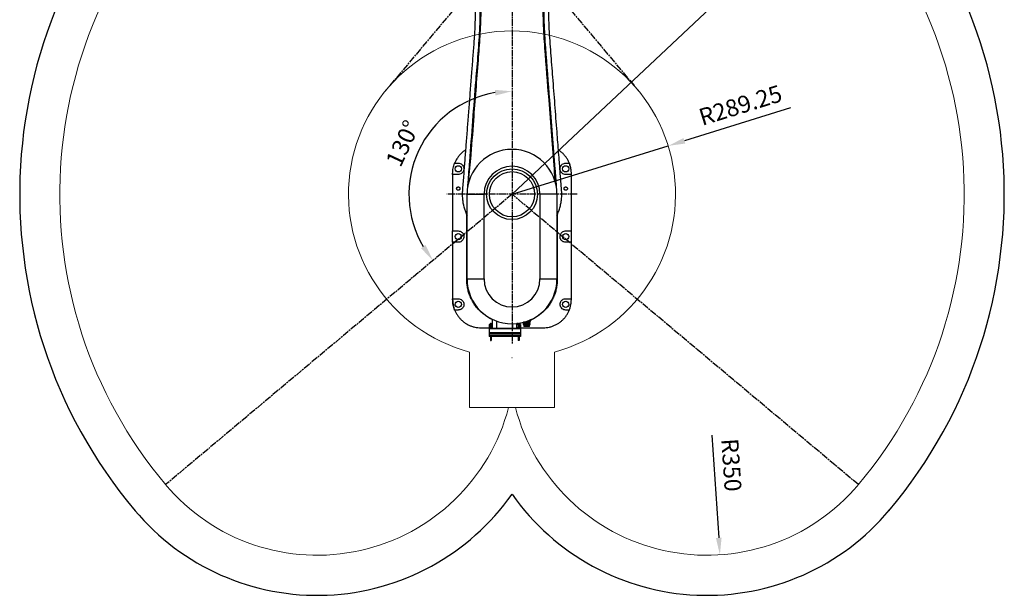
# Model space of a CAD drawing. Units: millimetres. Extents: x 57636 to 63139, y -5474 to -1586.
# Drawn here: x 59928 to 61670, y -3575 to -2556 of the extents above; entities that cross this region are included whole.
import ezdxf

# ---------------------------------------------------------------- set-up
doc = ezdxf.new("R2010")
doc.units = ezdxf.units.MM
doc.linetypes.add('AM_ISO08W050', pattern=[18, 12, -1.5, 3, -1.5])
doc.layers.get('0').update_dxf_attribs({"linetype": 'CONTINUOUS'})
doc.layers.get('Defpoints').update_dxf_attribs({"linetype": 'CONTINUOUS'})
doc.layers.add('2', color=3, linetype='CONTINUOUS')
doc.layers.add('AM_7', color=4, linetype='AM_ISO08W050', lineweight=25)
doc.layers.add('Rev.Mark', color=1, linetype='CONTINUOUS', lineweight=20)
doc.styles.add('HHI_Dims', font='simplex.shx', dxfattribs={"width": 0.8, "bigfont": 'whgtxt.shx'})
doc.dimstyles.new('NYH_Standard', dxfattribs={"dimtxt": 2.5, "dimasz": 2.5, "dimexe": 1, "dimexo": 1, "dimgap": 1, "dimtad": 1, "dimdsep": 46, "dimtxsty": 'HHI_Dims', "dimcen": 0, "dimclrd": 3, "dimclre": 3, "dimclrt": 2, "dimadec": 3, "dimazin": 2, "dimtp": 0.1, "dimtm": 0.1, "dimtfac": 0.65, "dimtmove": 1, "dimatfit": 3, "dimfxl": 0, "dimlwd": -1, "dimlwe": -1, "dimarcsym": 0})

# ---------------------------------------------------------------- blocks, each defined once
blk = doc.blocks.new('*D19')
at = {"color": 3}
blk.add_arc((41682.2, -2865), 182.4, 99.4359, 210.5641, dxfattribs=at)
at = {"color": 3, "lineweight": 13}
for points in [[(41652.7, -2690.1), (41651.9, -2680.1), (41682.2, -2682.6)], [(41521.1, -2960.6), (41529.2, -2954.8), (41542.5, -2982.2)]]:
    blk.add_solid(points, dxfattribs=at)
at = {"layer": 'Defpoints', "color": 0, "lineweight": 13}
for p in [(41682.2, -1979), (41529.5, -2765.3), (41682.2, -2865), (41682.2, -3130.4), (41069.4, -3379.2)]:
    blk.add_point(p, dxfattribs=at)
at = {"color": 2, "insert": (41492.4, -2776.5), "char_height": 30, "attachment_point": 5, "rotation": 65, "style": 'HHI_Dims'}
blk.add_mtext('130%%d', dxfattribs=at)
blk = doc.blocks.new('*D18')
at = {"color": 3}
blk.add_arc((41682.2, -2415), 162.2, 100.6153, 219.3847, dxfattribs=at)
at = {"color": 3, "lineweight": 13}
for points in [[(41652.8, -2260.6), (41651.9, -2250.6), (41682.2, -2252.8)], [(41553.3, -2521.4), (41560.4, -2514.3), (41578, -2539.2)]]:
    blk.add_solid(points, dxfattribs=at)
at = {"layer": 'Defpoints', "color": 0, "lineweight": 13}
for p in [(41682.2, -1979), (41532.5, -2352.7), (41682.2, -2415), (41457.2, -2683.1), (41682.2, -3130.4)]:
    blk.add_point(p, dxfattribs=at)
at = {"color": 2, "insert": (41504.4, -2350.3), "char_height": 30, "attachment_point": 5, "rotation": 70, "style": 'HHI_Dims'}
blk.add_mtext('140%%d', dxfattribs=at)
blk = doc.blocks.new('*D17')
at = {"color": 3}
blk.add_line((42036, -3291.8), (42048, -3473.5), dxfattribs=at)
at = {"color": 3, "lineweight": 13}
blk.add_solid([(42043, -3473.9), (42053, -3473.2), (42050, -3503.5)], dxfattribs=at)
at = {"layer": 'Defpoints', "color": 0, "lineweight": 13}
for p in [(42026.9, -3154.2), (42050, -3503.5)]:
    blk.add_point(p, dxfattribs=at)
at = {"color": 2, "insert": (42066.6, -3344.7), "char_height": 30, "attachment_point": 5, "rotation": 273.7804, "style": 'HHI_Dims'}
blk.add_mtext('R350', dxfattribs=at)
blk = doc.blocks.new('*D16')
at = {"color": 3}
for p, q in [((42175.1, -2712.1), (41987.1, -2770.4)), ((41682.2, -2865), (41958.5, -2779.3))]:
    blk.add_line(p, q, dxfattribs=at)
at = {"color": 3, "lineweight": 13}
blk.add_solid([(41985.6, -2765.6), (41988.6, -2775.2), (41958.5, -2779.3)], dxfattribs=at)
at = {"layer": 'Defpoints', "color": 0, "lineweight": 13}
for p in [(41958.5, -2779.3), (41682.2, -2865)]:
    blk.add_point(p, dxfattribs=at)
at = {"color": 2, "insert": (42087.5, -2711), "char_height": 30, "attachment_point": 5, "rotation": 17.229, "style": 'HHI_Dims'}
blk.add_mtext('R289.25', dxfattribs=at)
blk = doc.blocks.new('*D15')
at = {"color": 3}
for p, q in [((42388.6, -2200.6), (42286.8, -2296.3)), ((41682.2, -2865), (42264.9, -2316.9))]:
    blk.add_line(p, q, dxfattribs=at)
at = {"color": 3, "lineweight": 13}
blk.add_solid([(42283.4, -2292.7), (42290.2, -2300), (42264.9, -2316.9)], dxfattribs=at)
at = {"layer": 'Defpoints', "color": 0, "lineweight": 13}
for p in [(42264.9, -2316.9), (41682.2, -2865)]:
    blk.add_point(p, dxfattribs=at)
at = {"color": 2, "insert": (42330.1, -2218.5), "char_height": 30, "attachment_point": 5, "rotation": 43.2459, "style": 'HHI_Dims'}
blk.add_mtext('R800', dxfattribs=at)

msp = doc.modelspace()

# ---------------------------------------------------------------- linework, layer by layer
at = {"color": 7, "linetype": 'Continuous', "lineweight": 25}
for p, q in [((60697.171, -2809.973), (60703.623, -2809.973)), ((60893.623, -2809.973), (60900.072, -2809.973)), ((60693.623, -2828.475), (60693.623, -2828.536)), ((60693.626, -2829.974), (60693.623, -2828.536)), ((60693.623, -2828.536), (60693.623, -2929.972)), ((60703.623, -2829.974), (60693.626, -2829.974)), ((60903.62, -2829.974), (60893.623, -2829.974)), ((60903.613, -2827.479), (60903.367, -2823.416)), ((60903.62, -2829.974), (60903.613, -2827.479)), ((60903.623, -2828.475), (60903.613, -2827.479)), ((60903.623, -2929.972), (60903.623, -2828.475)), ((60719.123, -3014.975), (60719.123, -2864.974)), ((60749.123, -3014.975), (60749.123, -2864.974)), ((60848.123, -2864.974), (60848.123, -3014.975)), ((60878.123, -2864.974), (60878.123, -3014.975)), ((60693.623, -2949.973), (60693.623, -2929.972)), ((60693.623, -2929.972), (60703.623, -2929.972)), ((60893.623, -2929.972), (60903.623, -2929.972)), ((60903.623, -2949.973), (60903.623, -2929.972)), ((60703.623, -2949.973), (60693.623, -2949.973)), ((60693.623, -2949.973), (60693.623, -3050.601)), ((60903.623, -2949.973), (60893.623, -2949.973)), ((60903.623, -3051.474), (60903.623, -2949.973)), ((60693.623, -3050.601), (60693.624, -3049.975)), ((60693.623, -3051.474), (60693.623, -3050.601)), ((60693.623, -3051.554), (60693.623, -3051.474)), ((60693.624, -3049.975), (60703.623, -3049.975)), ((60893.623, -3049.975), (60903.623, -3049.975)), ((60903.619, -3051.474), (60903.623, -3049.975)), ((60703.623, -3069.972), (60697.172, -3069.972)), ((60900.071, -3069.972), (60893.623, -3069.972)), ((60758.373, -3095.671), (60758.373, -3098.17)), ((60760.473, -3095.671), (60758.373, -3095.671)), ((60758.373, -3098.17), (60758.373, -3100.672)), ((60758.373, -3100.672), (60760.473, -3100.672)), ((60760.473, -3093.173), (60760.473, -3102.671)), ((60760.473, -3093.173), (60761.973, -3093.173)), ((60761.973, -3093.173), (60761.973, -3102.671)), ((60764.373, -3095.671), (60761.973, -3095.671)), ((60761.973, -3100.672), (60764.373, -3100.672)), ((60764.373, -3102.671), (60764.373, -3086.718)), ((60807.373, -3102.671), (60807.373, -3093.989)), ((60809.773, -3095.671), (60807.373, -3095.671)), ((60807.373, -3100.672), (60809.773, -3100.672)), ((60809.773, -3093.688), (60809.773, -3102.671)), ((60811.273, -3093.173), (60811.273, -3102.671)), ((60813.373, -3095.671), (60811.273, -3095.671)), ((60811.273, -3100.672), (60813.373, -3100.672)), ((60813.373, -3095.671), (60813.373, -3098.17)), ((60813.373, -3098.17), (60813.373, -3100.672)), ((60818.623, -3092.12), (60818.623, -3092.223)), ((60818.823, -3093.92), (60818.623, -3094.123)), ((60830.623, -3094.123), (60818.623, -3094.123)), ((60818.623, -3094.123), (60818.623, -3095.721)), ((60818.623, -3095.721), (60830.623, -3095.721)), ((60818.623, -3095.721), (60818.823, -3095.919)), ((60818.823, -3093.92), (60830.423, -3093.92)), ((60830.423, -3095.919), (60818.823, -3095.919)), ((60819.125, -3091.513), (60819.396, -3091.67)), ((60819.623, -3092.921), (60819.623, -3093.92)), ((60819.823, -3096.923), (60819.623, -3097.121)), ((60824.623, -3097.121), (60819.623, -3097.121)), ((60819.623, -3097.121), (60819.623, -3098.719)), ((60819.623, -3098.719), (60824.623, -3098.719)), ((60819.623, -3098.719), (60819.823, -3098.921)), ((60819.823, -3096.923), (60824.623, -3096.923)), ((60824.623, -3098.921), (60819.823, -3098.921)), ((60819.923, -3091.567), (60819.923, -3092.921)), ((60826.889, -3092.921), (60819.923, -3092.921)), ((60830.123, -3091.422), (60820.442, -3091.422)), ((60820.623, -3092.921), (60820.623, -3093.92)), ((60821.623, -3095.919), (60821.623, -3096.923)), ((60824.623, -3096.923), (60829.423, -3096.923)), ((60829.623, -3097.121), (60824.623, -3097.121)), ((60824.623, -3098.719), (60829.623, -3098.719)), ((60829.423, -3098.921), (60824.623, -3098.921)), ((60829.323, -3092.921), (60826.889, -3092.921)), ((60827.623, -3096.923), (60827.623, -3095.919)), ((60828.623, -3093.92), (60828.623, -3092.921)), ((60829.323, -3092.921), (60829.323, -3091.422)), ((60829.623, -3097.121), (60829.423, -3096.923)), ((60829.423, -3098.921), (60829.623, -3098.719)), ((60829.623, -3093.92), (60829.623, -3092.921)), ((60829.623, -3098.719), (60829.623, -3097.121)), ((60830.613, -3091.613), (60830.241, -3091.395)), ((60830.623, -3094.123), (60830.423, -3093.92)), ((60830.423, -3095.919), (60830.623, -3095.721)), ((60830.623, -3090.922), (60830.623, -3089.419)), ((60830.623, -3091.723), (60830.623, -3091.62)), ((60830.623, -3092.719), (60830.623, -3092.62)), ((60830.623, -3095.721), (60830.623, -3094.123)), ((60831.473, -3089.381), (60831.248, -3089.251)), ((60832.018, -3088.702), (60831.979, -3088.679)), ((60832.023, -3087.802), (60832.023, -3087.702)), ((60832.023, -3087.809), (60832.023, -3087.802)), ((60832.023, -3088.801), (60832.023, -3088.702)), ((60832.023, -3088.809), (60832.023, -3088.801)), ((60743.623, -3101.474), (60760.473, -3101.474)), ((60758.373, -3102.671), (60758.373, -3103.255)), ((60813.373, -3102.671), (60758.373, -3102.671)), ((60758.373, -3103.255), (60758.373, -3110.167)), ((60813.373, -3103.255), (60758.373, -3103.255)), ((60758.373, -3110.167), (60758.373, -3111.582)), ((60813.373, -3110.167), (60758.373, -3110.167)), ((60758.373, -3111.582), (60758.373, -3114.672)), ((60813.373, -3111.582), (60758.373, -3111.582)), ((60758.373, -3114.672), (60758.373, -3116.671)), ((60813.373, -3114.672), (60758.373, -3114.672)), ((60813.373, -3116.671), (60758.373, -3116.671)), ((60760.473, -3116.671), (60760.473, -3124.171)), ((60761.973, -3101.474), (60764.373, -3101.474)), ((60761.973, -3116.671), (60761.973, -3124.171)), ((60807.373, -3101.474), (60809.773, -3101.474)), ((60809.773, -3116.671), (60809.773, -3124.171)), ((60811.273, -3101.474), (60853.623, -3101.474)), ((60811.273, -3116.671), (60811.273, -3124.171)), ((60813.373, -3102.671), (60813.373, -3103.255)), ((60813.373, -3103.255), (60813.373, -3110.167)), ((60813.373, -3110.167), (60813.373, -3111.582)), ((60813.373, -3111.582), (60813.373, -3114.672)), ((60813.373, -3114.672), (60813.373, -3116.671)), ((60760.473, -3124.171), (60761.973, -3124.171)), ((60811.273, -3124.171), (60809.773, -3124.171))]:
    msp.add_line(p, q, dxfattribs=at)
at = {"color": 8, "linetype": 'Continuous', "lineweight": 25}
for p, q in [((60771.873, -3102.671), (60771.873, -3089.839)), ((60799.873, -3102.671), (60799.873, -3094.462)), ((60818.722, -3092.169), (60811.273, -3093.585)), ((60822.123, -3090.922), (60830.623, -3090.922))]:
    msp.add_line(p, q, dxfattribs=at)
at = {"color": 8, "linetype": 'Continuous', "lineweight": 25, "flags": 128}
for points in [[(60718.488, -3014.975), (60718.487, -2939.974), (60718.488, -2901.267)], [(60878.758, -2901.168), (60878.758, -2939.967), (60878.758, -3014.975)]]:
    msp.add_lwpolyline(points, dxfattribs=at)
at = {"color": 7, "linetype": 'Continuous', "lineweight": 25}
for centre, radius in [((60703.623, -2819.974), 5.5), ((60798.623, -2864.974), 45), ((60798.623, -2864.974), 44.9), ((60893.623, -2819.974), 5.5), ((60798.623, -2864.974), 40), ((60703.623, -2939.974), 5.5), ((60893.623, -2939.974), 5.5), ((60703.623, -3059.974), 5.5), ((60893.623, -3059.974), 5.5)]:
    msp.add_circle(centre, radius, dxfattribs=at)
for centre, radius, start, end in [((60798.623, -2864.974), 79.5, 0, 180), ((60798.623, -2864.974), 49.5, 0, 180), ((60743.623, -2828.474), 50, 179.818111, 180), ((60798.623, -3014.974), 79.5, 180, 0), ((60798.623, -3014.974), 49.5, 180, 0), ((60830.123, -3090.921), 0.5, 270, 0)]:
    msp.add_arc(centre, radius, start, end, dxfattribs=at)
msp.add_arc((60798.623, -2864.974), 289.255, 269.956283, 270.043717)
for points, knots in [([(60731.822, -2502.543), (60732.258, -2508.13), (60733.219, -2520.429), (60733.574, -2541.792), (60733.055, -2566.558), (60731.434, -2593.607), (60729.243, -2620.619), (60727.112, -2648.524), (60724.885, -2677.204), (60722.626, -2706.434), (60720.414, -2735.021), (60718.273, -2762.702), (60716.206, -2789.402), (60714.495, -2811.534), (60713.12, -2829.293), (60712.085, -2842.729), (60711.193, -2854.059), (60710.506, -2863.415), (60710.727, -2870.972), (60711.529, -2878.228), (60712.675, -2884.129), (60713.876, -2888.772), (60714.939, -2892.28), (60716.157, -2895.751), (60717.516, -2899.217), (60718.588, -2901.519), (60719.123, -2902.667)], [0, 0, 0, 0, 0.04178525, 0.09198127, 0.15925716, 0.22648567, 0.29402179, 0.3613707, 0.43519674, 0.50854725, 0.58000506, 0.64902793, 0.71559696, 0.77972159, 0.81457064, 0.84844008, 0.88020756, 0.89934645, 0.91835657, 0.93649493, 0.95373798, 0.96313082, 0.97224836, 0.98106804, 0.99055644, 1, 1, 1, 1]), ([(60878.123, -2902.678), (60879.24, -2900.16), (60881.471, -2895.132), (60883.858, -2887.318), (60885.538, -2879.5), (60886.488, -2871.601), (60886.776, -2862.884), (60885.972, -2853.356), (60885.181, -2842.881), (60884.329, -2831.937), (60883.432, -2820.324), (60882.374, -2806.658), (60881.148, -2790.803), (60879.764, -2772.92), (60877.565, -2744.485), (60874.592, -2706.07), (60871.537, -2666.555), (60869.177, -2636.114), (60867.529, -2614.597), (60865.816, -2593.289), (60864.524, -2572.167), (60863.786, -2551.237), (60863.815, -2530.489), (60864.316, -2514.239), (60865.238, -2504.958), (60865.483, -2502.494)], [0, 0, 0, 0, 0.02052389, 0.04098305, 0.06078917, 0.08008205, 0.10023957, 0.12569714, 0.15130702, 0.17859059, 0.20753846, 0.23816003, 0.28079246, 0.32611616, 0.3719058, 0.49345056, 0.61341671, 0.66743234, 0.72111516, 0.77432858, 0.82682696, 0.8788903, 0.93045999, 0.98153566, 1, 1, 1, 1]), ([(60716.427, -2786.559), (60715.058, -2787.487), (60712.138, -2789.465), (60708.14, -2793.12), (60704.384, -2797.312), (60701.358, -2801.61), (60698.942, -2805.844), (60697.762, -2808.597), (60697.171, -2809.973)], [0, 0, 0, 0, 0.16092518, 0.34320984, 0.52602348, 0.70837177, 0.85416771, 1, 1, 1, 1]), ([(60903.367, -2823.416), (60903.1, -2821.467), (60902.567, -2817.566), (60900.935, -2811.977), (60898.74, -2806.69), (60896.011, -2801.765), (60892.752, -2797.17), (60888.979, -2792.994), (60885.013, -2789.396), (60882.138, -2787.455), (60880.82, -2786.566)], [0, 0, 0, 0, 0.13203246, 0.264110724, 0.389742414, 0.515885577, 0.641535495, 0.767221356, 0.893331018, 1, 1, 1, 1]), ([(60693.623, -2828.315), (60693.633, -2825.183), (60693.938, -2822.052), (60695.128, -2815.902), (60696.013, -2812.883), (60697.171, -2809.974)], [0, 0, 0, 0, 0.5, 0.5, 1, 1, 1, 1]), ([(60703.623, -2809.973), (60704.786, -2810.093), (60707.112, -2810.331), (60710.173, -2812.161), (60712.454, -2814.852), (60713.666, -2818.178), (60713.676, -2821.652), (60712.564, -2824.836), (60710.548, -2827.425), (60707.849, -2829.224), (60705.416, -2829.911), (60703.988, -2829.961), (60703.623, -2829.974)], [0, 0, 0, 0, 0.11224185, 0.22440997, 0.33732387, 0.44882002, 0.55625124, 0.65900814, 0.7589928, 0.85956846, 0.96411711, 1, 1, 1, 1]), ([(60893.623, -2829.974), (60892.487, -2829.862), (60890.213, -2829.638), (60887.166, -2827.859), (60884.916, -2825.263), (60883.685, -2822.156), (60883.508, -2818.893), (60884.371, -2815.729), (60886.243, -2812.947), (60888.997, -2810.891), (60891.635, -2810.049), (60893.211, -2809.989), (60893.623, -2809.973)], [0, 0, 0, 0, 0.11098223, 0.22215349, 0.32843072, 0.42957622, 0.52929103, 0.63125514, 0.7372935, 0.84751767, 0.96015239, 1, 1, 1, 1]), ([(60903.367, -2823.416), (60903.055, -2821.141), (60902.426, -2816.545), (60900.862, -2812.178), (60900.072, -2809.973)], [0, 0, 0, 0, 0.495184173, 1, 1, 1, 1]), ([(60703.623, -2851.973), (60703.266, -2852.01), (60702.553, -2852.085), (60701.612, -2852.664), (60700.936, -2853.503), (60700.604, -2854.495), (60700.617, -2855.49), (60700.928, -2856.403), (60701.508, -2857.17), (60702.315, -2857.738), (60703.305, -2858.016), (60704.372, -2857.945), (60705.371, -2857.492), (60706.143, -2856.717), (60706.579, -2855.753), (60706.667, -2854.749), (60706.442, -2853.807), (60705.939, -2852.989), (60705.195, -2852.36), (60704.38, -2852.022), (60703.836, -2851.987), (60703.623, -2851.973)], [0, 0, 0, 0, 0.05875284, 0.11753255, 0.17416938, 0.22681698, 0.27622096, 0.32463419, 0.37391189, 0.42610589, 0.48176316, 0.54045581, 0.60003449, 0.65770512, 0.71166412, 0.76166446, 0.81003037, 0.85879489, 0.91007059, 0.96480476, 1, 1, 1, 1]), ([(60893.623, -2851.973), (60893.266, -2852.01), (60892.552, -2852.085), (60891.612, -2852.664), (60890.935, -2853.504), (60890.604, -2854.499), (60890.616, -2855.495), (60890.932, -2856.404), (60891.508, -2857.171), (60892.316, -2857.738), (60893.305, -2858.016), (60894.373, -2857.945), (60895.371, -2857.492), (60896.144, -2856.717), (60896.58, -2855.752), (60896.667, -2854.746), (60896.44, -2853.803), (60895.937, -2852.986), (60895.194, -2852.355), (60894.379, -2852.023), (60893.836, -2851.987), (60893.623, -2851.973)], [0, 0, 0, 0, 0.05876243, 0.1175546, 0.1742164, 0.22706964, 0.27666743, 0.32470955, 0.37395256, 0.42614621, 0.48182059, 0.54049373, 0.60006666, 0.65771607, 0.71168092, 0.76187773, 0.81024566, 0.85901125, 0.91021843, 0.96484778, 1, 1, 1, 1]), ([(60719.123, -2864.974), (60719.2, -2864.974), (60719.36, -2864.974), (60720.687, -2864.974), (60722.894, -2864.974), (60726.043, -2864.974), (60729.974, -2864.974), (60734.478, -2864.974), (60739.301, -2864.974), (60744.224, -2864.974), (60747.519, -2864.974), (60749.123, -2864.974)], [0, 0, 0, 0, 0.10405466, 0.2138199, 0.32808384, 0.445192, 0.56321623, 0.67811222, 0.7901777, 0.89786717, 1, 1, 1, 1]), ([(60878.123, -2864.974), (60878.045, -2864.974), (60877.886, -2864.974), (60876.559, -2864.974), (60874.352, -2864.974), (60871.203, -2864.974), (60867.272, -2864.974), (60862.768, -2864.974), (60857.945, -2864.974), (60853.022, -2864.974), (60849.727, -2864.974), (60848.123, -2864.974)], [0, 0, 0, 0, 0.10405468, 0.21381979, 0.32808401, 0.44519147, 0.56321617, 0.67811219, 0.79017827, 0.89786715, 1, 1, 1, 1]), ([(60703.623, -2929.972), (60704.814, -2930.093), (60706.603, -2930.273), (60708.782, -2931.347), (60710.249, -2932.41), (60711.498, -2933.729), (60712.779, -2935.669), (60713.686, -2938.39), (60713.644, -2941.705), (60712.602, -2944.742), (60710.672, -2947.303), (60707.976, -2949.178), (60705.476, -2949.908), (60703.989, -2949.96), (60703.623, -2949.973)], [0, 0, 0, 0, 0.11756116, 0.17659665, 0.23569519, 0.29253114, 0.34931734, 0.45453588, 0.5532307, 0.64970103, 0.74823099, 0.85242829, 0.96369784, 1, 1, 1, 1]), ([(60893.623, -2949.973), (60892.431, -2949.855), (60890.641, -2949.679), (60888.466, -2948.597), (60886.996, -2947.539), (60885.749, -2946.22), (60884.467, -2944.28), (60883.56, -2941.559), (60883.601, -2938.244), (60884.646, -2935.206), (60886.572, -2932.641), (60889.272, -2930.773), (60891.77, -2930.037), (60893.257, -2929.985), (60893.623, -2929.972)], [0, 0, 0, 0, 0.11752861, 0.17661054, 0.23565185, 0.29248704, 0.34927247, 0.45448958, 0.55318319, 0.64964882, 0.7482691, 0.85240078, 0.96369833, 1, 1, 1, 1]), ([(60718.488, -3014.974), (60718.582, -3014.974), (60718.678, -3014.974), (60718.856, -3014.974), (60718.936, -3014.974), (60719.05, -3014.974), (60719.085, -3014.974), (60719.122, -3014.974), (60719.123, -3014.974), (60719.123, -3014.974)], [0, 0, 0, 0, 0.25, 0.25, 0.5, 0.5, 0.75, 0.75, 1, 1, 1, 1]), ([(60719.123, -3014.975), (60719.2, -3014.975), (60719.36, -3014.975), (60720.687, -3014.975), (60722.894, -3014.975), (60726.043, -3014.975), (60729.974, -3014.975), (60734.478, -3014.975), (60739.301, -3014.975), (60744.224, -3014.975), (60747.519, -3014.975), (60749.123, -3014.975)], [0, 0, 0, 0, 0.10405466, 0.2138199, 0.32808384, 0.445192, 0.56321623, 0.67811222, 0.7901777, 0.89786717, 1, 1, 1, 1]), ([(60848.123, -3014.975), (60849.757, -3014.975), (60853.115, -3014.975), (60858.127, -3014.975), (60863.028, -3014.975), (60867.555, -3014.975), (60871.433, -3014.975), (60874.49, -3014.975), (60876.617, -3014.975), (60877.895, -3014.975), (60878.048, -3014.975), (60878.123, -3014.975)], [0, 0, 0, 0, 0.10404007, 0.21382186, 0.32808277, 0.44517398, 0.56320569, 0.67811663, 0.79017625, 0.89786886, 1, 1, 1, 1]), ([(60878.123, -3014.974), (60878.123, -3014.974), (60878.124, -3014.974), (60878.161, -3014.974), (60878.196, -3014.974), (60878.31, -3014.974), (60878.39, -3014.974), (60878.568, -3014.974), (60878.664, -3014.974), (60878.758, -3014.974)], [0, 0, 0, 0, 0.25, 0.25, 0.5, 0.5, 0.75, 0.75, 1, 1, 1, 1]), ([(60697.172, -3069.972), (60696.639, -3068.522), (60695.573, -3065.623), (60694.484, -3061.055), (60693.77, -3056.355), (60693.672, -3053.154), (60693.623, -3051.554)], [0, 0, 0, 0, 0.24544311, 0.49095298, 0.74563743, 1, 1, 1, 1]), ([(60693.623, -3051.554), (60693.688, -3053.417), (60693.817, -3057.149), (60694.799, -3062.672), (60696.342, -3068.067), (60698.506, -3073.257), (60701.237, -3078.182), (60704.494, -3082.776), (60708.26, -3086.964), (60712.467, -3090.706), (60717.062, -3093.963), (60722.001, -3096.668), (60727.209, -3098.811), (60732.597, -3100.341), (60738.09, -3101.298), (60741.779, -3101.415), (60743.623, -3101.474)], [0, 0, 0, 0, 0.07124399, 0.14271059, 0.21394892, 0.28555196, 0.35735901, 0.4289671, 0.50055623, 0.57235469, 0.64395143, 0.71554382, 0.78735548, 0.85894315, 0.92947453, 1, 1, 1, 1]), ([(60703.623, -3049.975), (60704.759, -3050.087), (60707.033, -3050.31), (60710.079, -3052.09), (60712.331, -3054.683), (60713.561, -3057.79), (60713.739, -3061.054), (60712.873, -3064.217), (60711.004, -3067.003), (60708.249, -3069.057), (60705.611, -3069.903), (60704.035, -3069.958), (60703.623, -3069.972)], [0, 0, 0, 0, 0.11098141, 0.22215263, 0.3283403, 0.42948436, 0.52931697, 0.63116687, 0.73730173, 0.84753364, 0.96016146, 1, 1, 1, 1]), ([(60853.623, -3101.474), (60855.495, -3101.41), (60859.245, -3101.283), (60864.797, -3100.308), (60870.208, -3098.757), (60875.408, -3096.591), (60880.331, -3093.859), (60884.925, -3090.602), (60889.113, -3086.837), (60892.856, -3082.63), (60896.113, -3078.036), (60898.818, -3073.097), (60900.96, -3067.888), (60902.493, -3062.499), (60903.444, -3057.006), (60903.563, -3053.318), (60903.623, -3051.474)], [0, 0, 0, 0, 0.07151668, 0.1432535, 0.21477756, 0.28628875, 0.35804239, 0.4295448, 0.501057, 0.57281331, 0.64431108, 0.71582092, 0.78759155, 0.8591078, 0.92956969, 1, 1, 1, 1]), ([(60893.623, -3069.972), (60892.459, -3069.854), (60890.132, -3069.619), (60887.074, -3067.784), (60884.793, -3065.095), (60883.579, -3061.77), (60883.571, -3058.296), (60884.679, -3055.11), (60886.7, -3052.524), (60889.397, -3050.727), (60891.83, -3050.03), (60893.258, -3049.986), (60893.623, -3049.975)], [0, 0, 0, 0, 0.11222495, 0.224455, 0.33736994, 0.44875834, 0.55619165, 0.65906271, 0.75895665, 0.85953199, 0.96410659, 1, 1, 1, 1]), ([(60900.071, -3069.972), (60900.607, -3068.516), (60901.677, -3065.604), (60902.772, -3061.017), (60903.475, -3056.296), (60903.571, -3053.081), (60903.619, -3051.474)], [0, 0, 0, 0, 0.24547619, 0.49096243, 0.74551555, 1, 1, 1, 1]), ([(60818.628, -3092.227), (60818.758, -3092.302), (60819.014, -3092.449), (60819.27, -3092.597), (60819.396, -3092.669)], [0, 0, 0, 0, 0.50820364, 1, 1, 1, 1]), ([(60819.411, -3091.662), (60819.281, -3091.737), (60819.021, -3091.887), (60818.761, -3092.037), (60818.631, -3092.112)], [0, 0, 0, 0, 0.49994686, 1, 1, 1, 1]), ([(60818.649, -3092.227), (60818.653, -3092.214), (60818.661, -3092.184), (60819.167, -3092.151), (60819.656, -3092.128), (60819.878, -3092.115), (60819.923, -3092.112)], [0, 0, 0, 0, 0.32758383, 0.75820503, 0.95084239, 1, 1, 1, 1]), ([(60818.668, -3092.12), (60818.66, -3092.114), (60818.635, -3092.096), (60819.008, -3092.057), (60819.457, -3092.032), (60819.859, -3092.016), (60819.923, -3092.013)], [0, 0, 0, 0, 0.19235728, 0.56132486, 0.93037463, 1, 1, 1, 1]), ([(60819.01, -3092.921), (60818.994, -3092.921), (60818.894, -3092.921), (60819.123, -3092.921), (60819.573, -3092.921), (60819.684, -3092.921)], [0, 0, 0, 0, 0.12001553, 0.78310605, 1, 1, 1, 1]), ([(60819.407, -3092.665), (60819.275, -3092.738), (60819.137, -3092.814), (60819.004, -3092.898), (60818.998, -3092.902)], [0, 0, 0, 0, 0.95438451, 1, 1, 1, 1]), ([(60819.484, -3092.677), (60819.466, -3092.671), (60819.402, -3092.652), (60819.311, -3092.601), (60819.923, -3092.601), (60819.923, -3092.601)], [0, 0, 0, 0, 0.28755025, 0.99998844, 1, 1, 1, 1]), ([(60826.247, -3089.419), (60826.341, -3089.419), (60826.906, -3089.419), (60827.402, -3089.419), (60827.816, -3089.419)], [0, 0, 0, 0, 0.16694655, 1, 1, 1, 1]), ([(60827.163, -3088.996), (60827.869, -3088.979), (60829.426, -3088.943), (60831.097, -3088.883), (60832.024, -3088.84), (60831.927, -3088.81), (60831.897, -3088.801)], [0, 0, 0, 0, 0.25430982, 0.56077744, 0.86721751, 1, 1, 1, 1]), ([(60827.454, -3088.889), (60827.704, -3088.882), (60828.887, -3088.852), (60830.507, -3088.81), (60831.873, -3088.754), (60831.898, -3088.717), (60831.909, -3088.702)], [0, 0, 0, 0, 0.08965132, 0.42433363, 0.75909654, 1, 1, 1, 1]), ([(60827.816, -3089.419), (60827.996, -3089.415), (60828.8, -3089.399), (60830.01, -3089.354), (60831.027, -3089.298), (60831.142, -3089.271), (60831.193, -3089.259)], [0, 0, 0, 0, 0.09245918, 0.4120006, 0.73677864, 1, 1, 1, 1]), ([(60827.816, -3089.419), (60828.399, -3089.419), (60829.566, -3089.419), (60830.825, -3089.419), (60831.524, -3089.419), (60831.468, -3089.419), (60831.449, -3089.419)], [0, 0, 0, 0, 0.272867679, 0.54577455, 0.850040529, 1, 1, 1, 1]), ([(60828.502, -3092.856), (60828.601, -3092.854), (60829.101, -3092.841), (60829.785, -3092.804), (60830.343, -3092.771), (60830.554, -3092.745), (60830.645, -3092.736), (60830.611, -3092.721), (60830.605, -3092.719)], [0, 0, 0, 0, 0.07108071, 0.35886484, 0.66354507, 0.82272331, 0.96755462, 1, 1, 1, 1]), ([(60828.798, -3088.393), (60829.113, -3088.383), (60830.01, -3088.353), (60830.939, -3088.311), (60831.138, -3088.274), (60831.235, -3088.256)], [0, 0, 0, 0, 0.2161405, 0.6157661, 1, 1, 1, 1]), ([(60829.323, -3091.727), (60829.458, -3091.722), (60829.751, -3091.711), (60830.068, -3091.693), (60830.326, -3091.671), (60830.489, -3091.656), (60830.579, -3091.638), (60830.638, -3091.629), (60830.599, -3091.618), (60830.579, -3091.613)], [0, 0, 0, 0, 0.1422147, 0.30736114, 0.48583809, 0.6194855, 0.74301835, 0.86646478, 1, 1, 1, 1]), ([(60829.323, -3091.826), (60829.708, -3091.81), (60830.416, -3091.779), (60830.68, -3091.723), (60830.62, -3091.723), (60830.619, -3091.723)], [0, 0, 0, 0, 0.53856186, 0.99005596, 1, 1, 1, 1]), ([(60829.323, -3092.238), (60829.478, -3092.228), (60829.781, -3092.207), (60829.765, -3092.19), (60829.757, -3092.181)], [0, 0, 0, 0, 0.51050007, 1, 1, 1, 1]), ([(60829.323, -3092.726), (60829.34, -3092.726), (60829.702, -3092.727), (60830.151, -3092.677), (60830.602, -3092.649), (60830.596, -3092.626), (60830.594, -3092.616)], [0, 0, 0, 0, 0.016775542, 0.363818126, 0.710838023, 1, 1, 1, 1]), ([(60829.551, -3092.921), (60829.806, -3092.921), (60830.253, -3092.921), (60830.221, -3092.921), (60830.207, -3092.921)], [0, 0, 0, 0, 0.570851238, 1, 1, 1, 1]), ([(60829.836, -3092.181), (60829.966, -3092.104), (60830.225, -3091.952), (60830.486, -3091.802), (60830.616, -3091.727)], [0, 0, 0, 0, 0.50100504, 1, 1, 1, 1]), ([(60830.619, -3092.616), (60830.489, -3092.541), (60830.232, -3092.393), (60829.976, -3092.243), (60829.85, -3092.169)], [0, 0, 0, 0, 0.506778243, 1, 1, 1, 1]), ([(60830.082, -3087.916), (60830.19, -3087.914), (60831.049, -3087.894), (60831.843, -3087.853), (60831.889, -3087.817), (60831.909, -3087.802)], [0, 0, 0, 0, 0.07734084, 0.61388785, 1, 1, 1, 1]), ([(60830.226, -3092.955), (60830.227, -3092.954), (60830.334, -3092.846), (60830.478, -3092.786), (60830.62, -3092.726)], [0, 0, 0, 0, 0.01183322, 1, 1, 1, 1]), ([(60830.375, -3087.809), (60830.383, -3087.809), (60831.127, -3087.809), (60831.837, -3087.742), (60831.887, -3087.714), (60831.909, -3087.702)], [0, 0, 0, 0, 0.00677291, 0.58437307, 1, 1, 1, 1]), ([(60831.238, -3088.256), (60831.368, -3088.181), (60831.628, -3088.03), (60831.888, -3087.88), (60832.018, -3087.805)], [0, 0, 0, 0, 0.49995869, 1, 1, 1, 1]), ([(60831.238, -3089.259), (60831.368, -3089.182), (60831.627, -3089.03), (60831.888, -3088.88), (60832.018, -3088.805)], [0, 0, 0, 0, 0.50105054, 1, 1, 1, 1]), ([(60831.239, -3087.256), (60831.369, -3087.181), (60831.596, -3087.05), (60831.824, -3086.919), (60831.921, -3086.863)], [0, 0, 0, 0, 0.57180783, 1, 1, 1, 1]), ([(60832.019, -3087.695), (60831.889, -3087.62), (60831.632, -3087.471), (60831.375, -3087.325), (60831.248, -3087.252)], [0, 0, 0, 0, 0.50695412, 1, 1, 1, 1]), ([(60832.019, -3088.698), (60831.889, -3088.621), (60831.633, -3088.47), (60831.375, -3088.324), (60831.248, -3088.252)], [0, 0, 0, 0, 0.50797481, 1, 1, 1, 1]), ([(60831.254, -3088.256), (60831.379, -3088.183), (60831.633, -3088.035), (60831.888, -3087.888), (60832.018, -3087.813)], [0, 0, 0, 0, 0.49008333, 1, 1, 1, 1]), ([(60831.254, -3089.255), (60831.379, -3089.182), (60831.634, -3089.035), (60831.889, -3088.887), (60832.019, -3088.813)], [0, 0, 0, 0, 0.49039155, 1, 1, 1, 1])]:
    msp.add_open_spline(points, degree=3, knots=knots, dxfattribs=at)
at = {"color": 8, "linetype": 'Continuous', "lineweight": 25}
for points, knots in [([(60720.454, -2851.321), (60720.653, -2848.747), (60721.785, -2834.123), (60726.66, -2771.301), (60731.763, -2703.199), (60736.932, -2639.33), (60738.919, -2615.809), (60740.672, -2592.269), (60741.992, -2568.714), (60742.565, -2545.147), (60742.433, -2525.599), (60741.65, -2513.944), (60741.393, -2510.127)], [0, 0, 0, 0, 0.0226406, 0.12865077, 0.55265806, 0.62162994, 0.69066323, 0.7596925, 0.82866015, 0.89755992, 0.96644699, 1, 1, 1, 1]), ([(60742.244, -2510.344), (60742.496, -2514.078), (60743.223, -2524.872), (60743.361, -2542.777), (60742.877, -2564.009), (60741.751, -2585.23), (60740.252, -2606.43), (60736.391, -2655.959), (60731.179, -2721.418), (60726.772, -2783.701), (60724.017, -2814.369), (60722.664, -2825.871), (60721.461, -2837.385), (60720.642, -2845.767), (60720.534, -2850.315), (60720.518, -2851.012)], [0, 0, 0, 0, 0.03285975, 0.09500484, 0.15715846, 0.21937655, 0.28161688, 0.34381431, 0.65569911, 0.8583391, 0.89217938, 0.92611249, 0.96004897, 0.99387774, 1, 1, 1, 1]), ([(60875.434, -2844.588), (60874.819, -2836.647), (60872.69, -2809.119), (60868.908, -2760.317), (60863.41, -2688.801), (60858.662, -2629.206), (60855.298, -2583.177), (60854.157, -2560.088), (60853.902, -2536.989), (60854.085, -2520.377), (60854.885, -2511.524), (60854.992, -2510.337)], [0, 0, 0, 0, 0.0713102, 0.24720489, 0.43825226, 0.71350163, 0.78246592, 0.85146511, 0.92041765, 0.98932668, 1, 1, 1, 1]), ([(60855.893, -2509.6), (60855.762, -2511.048), (60854.936, -2520.13), (60854.732, -2536.941), (60854.988, -2559.946), (60856.118, -2582.941), (60859.482, -2628.995), (60864.145, -2687.726), (60869.698, -2759.167), (60873.477, -2810.056), (60876.104, -2840.737), (60876.77, -2851.095), (60876.781, -2851.268)], [0, 0, 0, 0, 0.01273326, 0.07986736, 0.14705494, 0.21427632, 0.28146339, 0.55151695, 0.73030526, 0.90909356, 0.99848216, 1, 1, 1, 1]), ([(60764.373, -3087.157), (60763.204, -3086.642), (60759.649, -3085.075), (60754.061, -3081.686), (60747.692, -3077.069), (60741.838, -3071.797), (60736.539, -3065.984), (60731.834, -3059.663), (60727.775, -3052.906), (60724.409, -3045.787), (60721.759, -3038.372), (60719.872, -3030.712), (60718.692, -3022.88), (60718.556, -3017.611), (60718.488, -3014.975)], [0, 0, 0, 0, 0.04237519, 0.12889538, 0.21615529, 0.30323119, 0.38985433, 0.47683216, 0.56431193, 0.65105146, 0.73776043, 0.82520475, 0.91254457, 1, 1, 1, 1]), ([(60878.758, -3014.975), (60878.69, -3017.605), (60878.555, -3022.845), (60877.387, -3030.633), (60875.513, -3038.283), (60872.868, -3045.714), (60869.505, -3052.84), (60865.458, -3059.597), (60860.755, -3065.926), (60855.449, -3071.753), (60849.605, -3077.023), (60843.243, -3081.654), (60837.308, -3085.234), (60833.375, -3086.959), (60831.855, -3087.626)], [0, 0, 0, 0, 0.08617545, 0.1717223, 0.25755229, 0.34404417, 0.42983055, 0.51550135, 0.60181733, 0.68789907, 0.77346412, 0.85930826, 0.94560435, 1, 1, 1, 1]), ([(60809.773, -3093.867), (60809.532, -3093.917), (60808.743, -3094.083), (60807.935, -3094.099), (60807.373, -3094.111)], [0, 0, 0, 0, 0.30484537, 1, 1, 1, 1])]:
    msp.add_open_spline(points, degree=3, knots=knots, dxfattribs=at)
at = {"layer": '2'}
for centre, radius, start, end in [((60798.623, -2864.974), 871, 319.943857, 220.055417), ((60453.903, -3154.228), 421, 219.873304, 324.9662), ((61143.344, -3154.228), 421, 215.0338, 320.128358)]:
    msp.add_arc(centre, radius, start, end, dxfattribs=at)
at = {"layer": 'AM_7'}
for p, q in [((60798.623, -1978.975), (60798.623, -3130.446)), ((60798.623, -2414.973), (60573.647, -2683.089)), ((60798.623, -2414.973), (61023.599, -2683.089)), ((60798.623, -2864.974), (60185.787, -3379.204)), ((60913.623, -2864.974), (60683.623, -2864.974)), ((61411.458, -3379.204), (60798.623, -2864.974))]:
    msp.add_line(p, q, dxfattribs=at)
at = {"layer": 'Rev.Mark'}
for p, q in [((60723.623, -3242.474), (60723.623, -3144.336)), ((60873.623, -3242.474), (60873.623, -3144.336)), ((60723.623, -3242.474), (60873.623, -3242.474))]:
    msp.add_line(p, q, dxfattribs=at)
for centre, radius, start, end in [((60798.623, -2864.974), 800, 319.943857, 220.055417), ((60798.623, -2864.974), 289.255, 285.02778, 254.972267), ((60453.903, -3154.228), 350, 219.873304, 345.396488), ((61143.344, -3154.228), 350, 194.603512, 320.128358)]:
    msp.add_arc(centre, radius, start, end, dxfattribs=at)

# ---------------------------------------------------------------- dimensions: what is measured, and where the dimension line sits
for base, line1, picture, middle in [((60645.912, -2765.285), ((60798.623, -2864.974), (60185.787, -3379.204)), '*D19', (60608.87, -2776.49)), ((60648.883, -2352.746), ((60798.623, -2414.973), (60573.647, -2683.089)), '*D18', (60620.875, -2350.278))]:
    dim = msp.add_angular_dim_2l(base=base, line1=line1, line2=((60798.623, -1978.975), (60798.623, -3130.446)), dimstyle='NYH_Standard', override={"dimscale": 12})
    dim.commit()
    dim.dimension.update_dxf_attribs({"geometry": picture, "text_midpoint": middle, "insert": (19116.432, 0)})
for center, mpoint, picture, middle in [((60798.623, -2864.974), (61381.359, -2316.869), '*D15', (61465.023, -2238.177)), ((60798.623, -2864.974), (61074.898, -2779.299), '*D16', (61211.891, -2736.816)), ((61143.344, -3154.228), (61166.42, -3503.467), '*D17', (61156.047, -3346.49))]:
    dim = msp.add_radius_dim(center=center, mpoint=mpoint, dimstyle='NYH_Standard', override={"dimscale": 12})
    dim.commit()
    dim.dimension.update_dxf_attribs({"geometry": picture, "text_midpoint": middle, "dimtype": 132, "insert": (19116.432, 0)})

doc.saveas('drawing.dxf')
